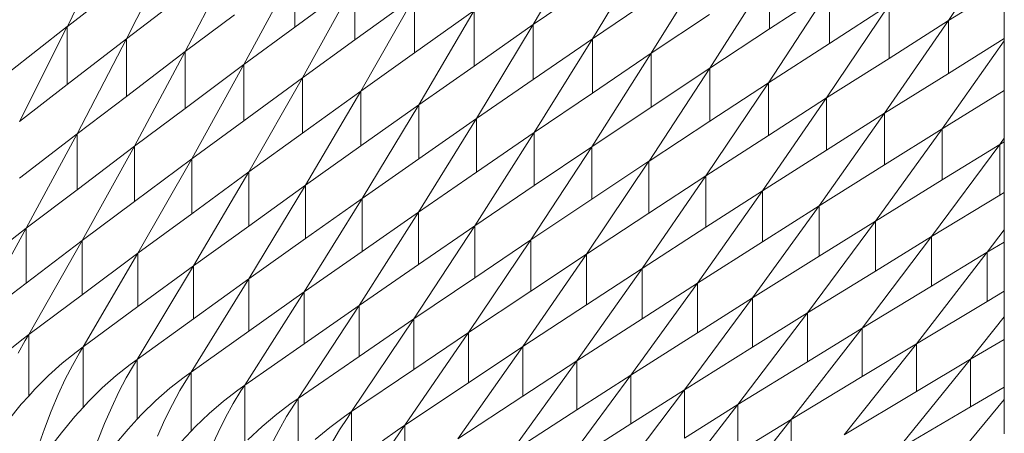
# Model space of a CAD drawing. Units: millimetres. Extents: x -20153 to 6783860, y -3086614 to 45975.
# Drawn here: x 26387 to 26516, y 31673 to 31727 of the extents above; entities that cross this region are included whole.
import ezdxf

# ---------------------------------------------------------------- set-up
doc = ezdxf.new("R2010")
doc.units = ezdxf.units.MM
doc.layers.add('03_projected', color=7, linetype='Continuous', lineweight=5)

msp = doc.modelspace()

# ---------------------------------------------------------------- linework, layer by layer
at = {"layer": '03_projected'}
for p, q in [((26398.89, 31738.78), (26392.8, 31726.28)), ((26454.07, 31726.52), (26461.33, 31738.88)), ((26516, 31737.98), (26508.64, 31727.05)), ((26406.86, 31737.12), (26400.56, 31724.64)), ((26461.84, 31724.65), (26469.29, 31736.98)), ((26414.79, 31735.42), (26408.3, 31722.97)), ((26469.58, 31722.75), (26477.22, 31735.06)), ((26422.7, 31733.7), (26416.02, 31721.27)), ((26422.7, 31726.17), (26422.7, 31733.7)), ((26477.29, 31720.82), (26485.12, 31733.1)), ((26485.12, 31733.1), (26485.12, 31725.95)), ((26422.7, 31726.17), (26430.58, 31731.95)), ((26430.58, 31731.95), (26423.71, 31719.54)), ((26430.58, 31724.5), (26430.58, 31731.95)), ((26461.33, 31731.51), (26454.07, 31726.52)), ((26508.64, 31727.05), (26516, 31731.65)), ((26516, 31731.65), (26516, 31724.71)), ((26392.8, 31726.28), (26398.89, 31730.98)), ((26430.58, 31724.5), (26438.44, 31730.17)), ((26438.44, 31730.17), (26431.37, 31717.79)), ((26438.44, 31722.8), (26438.44, 31730.17)), ((26484.97, 31718.87), (26492.99, 31731.1)), ((26492.99, 31731.1), (26485.12, 31725.95)), ((26492.99, 31731.1), (26493, 31724.04)), ((26400.56, 31724.64), (26406.86, 31729.41)), ((26469.29, 31729.69), (26461.84, 31724.65)), ((26492.62, 31716.88), (26500.84, 31729.1)), ((26500.84, 31729.1), (26493, 31724.04)), ((26500.84, 31729.1), (26500.84, 31722.09)), ((26408.3, 31722.97), (26414.79, 31727.81)), ((26438.44, 31722.8), (26446.27, 31728.36)), ((26446.27, 31728.36), (26439.01, 31716)), ((26446.27, 31721.07), (26446.27, 31728.36)), ((26477.22, 31727.83), (26469.58, 31722.75)), ((26392.78, 31726.27), (26384.99, 31720.16)), ((26386.5, 31713.8), (26392.78, 31726.27)), ((26392.78, 31726.27), (26392.8, 31726.28)), ((26392.78, 31726.27), (26392.79, 31718.65)), ((26416.02, 31721.27), (26422.7, 31726.17)), ((26446.27, 31721.07), (26454.07, 31726.52)), ((26454.07, 31726.52), (26446.61, 31714.19)), ((26454.07, 31719.31), (26454.07, 31726.52)), ((26500.24, 31714.87), (26508.64, 31727.05)), ((26508.64, 31727.05), (26500.84, 31722.09)), ((26508.64, 31727.05), (26508.64, 31720.12)), ((26485.12, 31725.95), (26477.29, 31720.82)), ((26516, 31724.71), (26508.64, 31720.12)), ((26516, 31724.71), (26516, 31724.38)), ((26400.56, 31724.64), (26392.79, 31718.65)), ((26394.08, 31712.19), (26400.56, 31724.64)), ((26400.56, 31724.64), (26400.56, 31717.09)), ((26423.71, 31719.54), (26430.58, 31724.5)), ((26454.07, 31719.31), (26461.84, 31724.65)), ((26461.84, 31724.65), (26454.19, 31712.35)), ((26461.84, 31717.52), (26461.84, 31724.65)), ((26493, 31724.04), (26484.97, 31718.87)), ((26507.83, 31712.83), (26516, 31724.38)), ((26516, 31724.38), (26516, 31717.85)), ((26408.3, 31722.97), (26400.56, 31717.09)), ((26401.63, 31710.54), (26408.3, 31722.97)), ((26408.3, 31722.97), (26408.3, 31715.51)), ((26431.37, 31717.79), (26438.44, 31722.8)), ((26469.58, 31722.75), (26461.75, 31710.48)), ((26461.84, 31717.52), (26469.58, 31722.75)), ((26469.58, 31715.69), (26469.58, 31722.75)), ((26500.84, 31722.09), (26492.62, 31716.88)), ((26416.02, 31721.27), (26408.3, 31715.51)), ((26409.15, 31708.87), (26416.02, 31721.27)), ((26416.02, 31721.27), (26416.02, 31713.9)), ((26439.01, 31716), (26446.27, 31721.07)), ((26477.29, 31720.82), (26469.28, 31708.59)), ((26469.58, 31715.69), (26477.29, 31720.82)), ((26477.29, 31713.84), (26477.29, 31720.82)), ((26423.71, 31719.54), (26416.02, 31713.9)), ((26416.65, 31707.17), (26423.71, 31719.54)), ((26423.71, 31719.54), (26423.71, 31712.26)), ((26508.64, 31720.12), (26500.24, 31714.87)), ((26392.79, 31718.65), (26386.5, 31713.8)), ((26446.61, 31714.19), (26454.07, 31719.31)), ((26484.97, 31718.87), (26476.76, 31706.66)), ((26477.29, 31713.84), (26484.97, 31718.87)), ((26484.97, 31711.95), (26484.97, 31718.87)), ((26400.56, 31717.09), (26394.08, 31712.19)), ((26431.37, 31717.79), (26423.71, 31712.26)), ((26424.12, 31705.44), (26431.37, 31717.79)), ((26431.37, 31717.79), (26431.37, 31710.58)), ((26454.19, 31712.35), (26461.84, 31717.52)), ((26516, 31717.85), (26507.83, 31712.83)), ((26516, 31717.85), (26516, 31711.59)), ((26439.01, 31716), (26431.37, 31710.58)), ((26431.57, 31703.68), (26439.01, 31716)), ((26439.01, 31716), (26439.01, 31708.87)), ((26461.75, 31710.48), (26469.58, 31715.69)), ((26492.62, 31716.88), (26484.22, 31704.7)), ((26484.97, 31711.95), (26492.62, 31716.88)), ((26492.62, 31710.03), (26492.62, 31716.88)), ((26408.3, 31715.51), (26401.63, 31710.54)), ((26500.24, 31714.87), (26491.65, 31702.72)), ((26492.62, 31710.03), (26500.24, 31714.87)), ((26500.24, 31708.09), (26500.24, 31714.87)), ((26416.02, 31713.9), (26409.15, 31708.87)), ((26438.99, 31701.9), (26446.61, 31714.19)), ((26446.61, 31714.19), (26439.01, 31708.87)), ((26446.61, 31714.19), (26446.61, 31707.14)), ((26469.28, 31708.59), (26477.29, 31713.84)), ((26386.5, 31706.35), (26394.08, 31712.19)), ((26394.08, 31712.19), (26387.4, 31699.77)), ((26394.08, 31704.82), (26394.08, 31712.19)), ((26423.71, 31712.26), (26416.65, 31707.17)), ((26446.38, 31700.09), (26454.19, 31712.35)), ((26454.19, 31712.35), (26446.61, 31707.14)), ((26454.19, 31712.35), (26454.19, 31705.37)), ((26476.76, 31706.66), (26484.97, 31711.95)), ((26507.83, 31712.83), (26499.06, 31700.71)), ((26500.24, 31708.09), (26507.83, 31712.83)), ((26507.83, 31706.11), (26507.83, 31712.83)), ((26394.08, 31704.82), (26401.63, 31710.54)), ((26401.63, 31710.54), (26394.76, 31698.15)), ((26401.63, 31703.26), (26401.63, 31710.54)), ((26431.37, 31710.58), (26424.12, 31705.44)), ((26453.74, 31698.25), (26461.75, 31710.48)), ((26461.75, 31710.48), (26454.19, 31705.37)), ((26461.75, 31710.48), (26461.75, 31703.57)), ((26515.39, 31710.76), (26506.44, 31698.68)), ((26507.83, 31706.11), (26515.39, 31710.76)), ((26515.39, 31710.76), (26516, 31711.59)), ((26516, 31711.12), (26515.39, 31710.76)), ((26515.39, 31704.1), (26515.39, 31710.76)), ((26516, 31711.59), (26516, 31711.12)), ((26516, 31711.12), (26516, 31704.47)), ((26484.22, 31704.7), (26492.62, 31710.03)), ((26401.63, 31703.26), (26409.15, 31708.87)), ((26409.15, 31708.87), (26402.09, 31696.5)), ((26409.15, 31701.67), (26409.15, 31708.87)), ((26439.01, 31708.87), (26431.57, 31703.68)), ((26461.07, 31696.38), (26469.26, 31708.57)), ((26469.26, 31708.57), (26461.75, 31703.57)), ((26469.26, 31708.57), (26469.28, 31708.59)), ((26469.26, 31708.57), (26469.27, 31701.75)), ((26491.65, 31702.72), (26500.24, 31708.09)), ((26409.15, 31701.67), (26416.65, 31707.17)), ((26416.65, 31707.17), (26409.4, 31694.83)), ((26416.65, 31700.05), (26416.65, 31707.17)), ((26446.61, 31707.14), (26438.99, 31701.9)), ((26468.37, 31694.48), (26476.76, 31706.66)), ((26476.76, 31706.66), (26469.27, 31701.75)), ((26476.76, 31706.66), (26476.76, 31699.89)), ((26416.65, 31700.05), (26424.12, 31705.44)), ((26424.12, 31705.44), (26416.68, 31693.13)), ((26424.12, 31698.4), (26424.12, 31705.44)), ((26454.19, 31705.37), (26446.38, 31700.09)), ((26499.06, 31700.71), (26507.83, 31706.11)), ((26387.4, 31699.77), (26394.08, 31704.82)), ((26475.65, 31692.56), (26484.22, 31704.7)), ((26484.22, 31704.7), (26476.76, 31699.89)), ((26484.22, 31704.7), (26484.22, 31698)), ((26506.44, 31698.68), (26515.39, 31704.1)), ((26515.39, 31704.1), (26516, 31704.47)), ((26516, 31704.47), (26516, 31699.54)), ((26394.76, 31698.15), (26401.63, 31703.26)), ((26431.57, 31703.68), (26423.94, 31691.4)), ((26424.12, 31698.4), (26431.57, 31703.68)), ((26431.57, 31696.72), (26431.57, 31703.68)), ((26461.75, 31703.57), (26453.74, 31698.25)), ((26482.89, 31690.61), (26491.65, 31702.72)), ((26491.65, 31702.72), (26484.22, 31698)), ((26491.65, 31702.72), (26491.65, 31696.08)), ((26402.09, 31696.5), (26409.15, 31701.67)), ((26438.99, 31701.9), (26431.17, 31689.64)), ((26431.57, 31696.72), (26438.99, 31701.9)), ((26438.99, 31695.01), (26438.99, 31701.9)), ((26469.27, 31701.75), (26461.07, 31696.38)), ((26446.38, 31700.09), (26438.37, 31687.86)), ((26438.99, 31695.01), (26446.38, 31700.09)), ((26446.38, 31693.27), (26446.38, 31700.09)), ((26490.11, 31688.64), (26499.06, 31700.71)), ((26499.06, 31700.71), (26491.65, 31696.08)), ((26499.06, 31700.71), (26499.06, 31694.14)), ((26380.02, 31694.08), (26387.4, 31699.77)), ((26387.4, 31699.77), (26380.55, 31687.38)), ((26387.4, 31692.57), (26387.4, 31699.77)), ((26409.4, 31694.83), (26416.65, 31700.05)), ((26476.76, 31699.89), (26468.37, 31694.48)), ((26516, 31699.54), (26513.76, 31696.61)), ((26516, 31699.54), (26516, 31697.94)), ((26387.4, 31692.57), (26394.76, 31698.15)), ((26394.76, 31698.15), (26387.72, 31685.79)), ((26394.76, 31691.03), (26394.76, 31698.15)), ((26416.68, 31693.13), (26424.12, 31698.4)), ((26453.74, 31698.25), (26445.55, 31686.05)), ((26446.38, 31693.27), (26453.74, 31698.25)), ((26453.74, 31691.5), (26453.74, 31698.25)), ((26484.22, 31698), (26475.65, 31692.56)), ((26497.29, 31686.63), (26506.42, 31698.67)), ((26506.42, 31698.67), (26499.06, 31694.14)), ((26506.42, 31698.67), (26506.44, 31698.68)), ((26506.42, 31698.67), (26506.43, 31692.17)), ((26513.76, 31696.61), (26516, 31697.94)), ((26516, 31697.94), (26516, 31691.49)), ((26394.76, 31691.03), (26402.09, 31696.5)), ((26402.09, 31696.5), (26394.86, 31684.17)), ((26402.09, 31689.47), (26402.09, 31696.5)), ((26423.94, 31691.4), (26431.57, 31696.72)), ((26461.07, 31696.38), (26452.68, 31684.21)), ((26453.74, 31691.5), (26461.07, 31696.38)), ((26461.07, 31689.7), (26461.07, 31696.38)), ((26504.44, 31684.6), (26513.76, 31696.61)), ((26513.76, 31696.61), (26506.43, 31692.17)), ((26513.76, 31696.61), (26513.76, 31690.16)), ((26431.17, 31689.64), (26438.99, 31695.01)), ((26491.65, 31696.08), (26482.89, 31690.61)), ((26409.4, 31694.83), (26401.98, 31682.52)), ((26402.09, 31689.47), (26409.4, 31694.83)), ((26409.4, 31687.87), (26409.4, 31694.83)), ((26468.37, 31694.48), (26459.8, 31682.35)), ((26461.07, 31689.7), (26468.37, 31694.48)), ((26468.37, 31687.88), (26468.37, 31694.48)), ((26499.06, 31694.14), (26490.11, 31688.64)), ((26380.55, 31687.38), (26387.4, 31692.57)), ((26416.68, 31693.13), (26409.07, 31680.85)), ((26409.4, 31687.87), (26416.68, 31693.13)), ((26416.68, 31686.25), (26416.68, 31693.13)), ((26438.37, 31687.86), (26446.38, 31693.27)), ((26475.65, 31692.56), (26466.89, 31680.46)), ((26468.37, 31687.88), (26475.65, 31692.56)), ((26475.65, 31686.02), (26475.65, 31692.56)), ((26387.72, 31685.79), (26394.76, 31691.03)), ((26423.94, 31691.4), (26416.13, 31679.15)), ((26416.68, 31686.25), (26423.94, 31691.4)), ((26423.94, 31684.59), (26423.94, 31691.4)), ((26445.55, 31686.05), (26453.74, 31691.5)), ((26506.43, 31692.17), (26497.29, 31686.63)), ((26516, 31691.49), (26513.76, 31690.16)), ((26516, 31691.49), (26516, 31688.13)), ((26482.89, 31690.61), (26473.95, 31678.55)), ((26475.65, 31686.02), (26482.89, 31690.61)), ((26482.89, 31684.13), (26482.89, 31690.61)), ((26513.76, 31690.16), (26504.44, 31684.6)), ((26394.86, 31684.17), (26402.09, 31689.47)), ((26431.17, 31689.64), (26423.17, 31677.42)), ((26423.94, 31684.59), (26431.17, 31689.64)), ((26431.17, 31682.91), (26431.17, 31689.64)), ((26452.68, 31684.21), (26461.07, 31689.7)), ((26490.11, 31688.64), (26480.98, 31676.6)), ((26482.89, 31684.13), (26490.11, 31688.64)), ((26490.11, 31682.22), (26490.11, 31688.64)), ((26401.98, 31682.52), (26409.4, 31687.87)), ((26438.37, 31687.86), (26430.18, 31675.67)), ((26431.17, 31682.91), (26438.37, 31687.86)), ((26438.37, 31681.2), (26438.37, 31687.86)), ((26459.8, 31682.35), (26468.37, 31687.88)), ((26511.56, 31682.55), (26516, 31688.13)), ((26516, 31688.13), (26516, 31685.15)), ((26409.07, 31680.85), (26416.68, 31686.25)), ((26445.55, 31686.05), (26437.17, 31673.89)), ((26438.37, 31681.2), (26445.55, 31686.05)), ((26445.55, 31686.05), (26445.55, 31679.46)), ((26466.89, 31680.46), (26475.65, 31686.02)), ((26497.29, 31686.63), (26487.97, 31674.64)), ((26490.11, 31682.22), (26497.29, 31686.63)), ((26497.29, 31680.28), (26497.29, 31686.63)), ((26385.03, 31683.66), (26386.83, 31685.12)), ((26387.27, 31685.02), (26386.35, 31683.36)), ((26386.83, 31685.12), (26387.72, 31685.79)), ((26387.72, 31685.79), (26387.27, 31685.02)), ((26387.72, 31685.79), (26387.72, 31677.72)), ((26416.13, 31679.15), (26423.94, 31684.59)), ((26504.44, 31684.6), (26494.94, 31672.64)), ((26497.29, 31680.28), (26504.44, 31684.6)), ((26504.44, 31678.3), (26504.44, 31684.6)), ((26516, 31685.15), (26511.56, 31682.55)), ((26516, 31685.15), (26516, 31678.91)), ((26392.14, 31682.05), (26393.96, 31683.5)), ((26394.4, 31683.4), (26393.46, 31681.75)), ((26393.96, 31683.5), (26394.86, 31684.17)), ((26394.86, 31684.17), (26394.4, 31683.4)), ((26394.86, 31684.17), (26394.86, 31676.21)), ((26452.68, 31684.21), (26444.13, 31672.09)), ((26445.55, 31679.46), (26452.68, 31684.21)), ((26452.68, 31677.69), (26452.68, 31684.21)), ((26473.95, 31678.55), (26482.89, 31684.13)), ((26390.33, 31680.42), (26392.14, 31682.05)), ((26401.07, 31681.86), (26401.98, 31682.52)), ((26401.98, 31682.52), (26401.5, 31681.75)), ((26401.98, 31682.52), (26401.98, 31674.68)), ((26423.17, 31677.42), (26431.17, 31682.91)), ((26459.8, 31682.35), (26451.05, 31670.26)), ((26452.68, 31677.69), (26459.8, 31682.35)), ((26459.8, 31675.89), (26459.8, 31682.35)), ((26480.98, 31676.6), (26490.11, 31682.22)), ((26511.56, 31682.55), (26501.87, 31670.62)), ((26504.44, 31678.3), (26511.56, 31682.55)), ((26511.56, 31676.31), (26511.56, 31682.55)), ((26393.46, 31681.75), (26392.52, 31679.92)), ((26399.23, 31680.41), (26401.07, 31681.86)), ((26401.5, 31681.75), (26400.54, 31680.11)), ((26408.15, 31680.19), (26409.07, 31680.85)), ((26409.07, 31680.85), (26408.58, 31680.08)), ((26409.07, 31680.85), (26409.07, 31673.12)), ((26430.18, 31675.67), (26438.37, 31681.2)), ((26388.53, 31678.62), (26390.33, 31680.42)), ((26392.52, 31679.92), (26391.59, 31677.91)), ((26397.39, 31678.79), (26399.23, 31680.41)), ((26400.54, 31680.11), (26399.58, 31678.28)), ((26406.29, 31678.75), (26408.15, 31680.19)), ((26408.58, 31680.08), (26407.59, 31678.44)), ((26437.17, 31673.89), (26445.55, 31679.46)), ((26466.89, 31680.46), (26457.95, 31668.4)), ((26459.8, 31675.89), (26466.89, 31680.46)), ((26466.89, 31674.07), (26466.89, 31680.46)), ((26487.97, 31674.64), (26497.29, 31680.28)), ((26387.72, 31677.72), (26388.53, 31678.62)), ((26395.57, 31676.99), (26397.39, 31678.79)), ((26399.58, 31678.28), (26398.63, 31676.28)), ((26404.43, 31677.13), (26406.29, 31678.75)), ((26407.59, 31678.44), (26406.61, 31676.62)), ((26413.32, 31677.06), (26415.2, 31678.49)), ((26415.63, 31678.39), (26414.62, 31676.74)), ((26415.2, 31678.49), (26416.13, 31679.15)), ((26416.13, 31679.15), (26415.63, 31678.39)), ((26416.13, 31679.15), (26416.13, 31671.53)), ((26473.95, 31678.55), (26464.82, 31666.52)), ((26466.89, 31674.07), (26473.95, 31678.55)), ((26473.95, 31672.21), (26473.95, 31678.55)), ((26494.94, 31672.64), (26504.44, 31678.3)), ((26511.56, 31676.31), (26516, 31678.91)), ((26516, 31678.91), (26516, 31677.26)), ((26386.75, 31676.65), (26387.72, 31677.72)), ((26391.59, 31677.91), (26390.68, 31675.75)), ((26394.86, 31676.21), (26395.57, 31676.99)), ((26402.59, 31675.34), (26404.43, 31677.13)), ((26411.44, 31675.45), (26413.32, 31677.06)), ((26422.23, 31676.77), (26423.17, 31677.42)), ((26423.17, 31677.42), (26422.66, 31676.66)), ((26423.17, 31677.42), (26423.17, 31669.91)), ((26444.13, 31672.09), (26452.68, 31677.69)), ((26516, 31677.26), (26508.78, 31668.57)), ((26516, 31677.26), (26516, 31672.74)), ((26385.01, 31674.52), (26386.75, 31676.65)), ((26390.68, 31675.75), (26389.78, 31673.43)), ((26393.78, 31675.03), (26394.86, 31676.21)), ((26398.63, 31676.28), (26397.69, 31674.12)), ((26406.61, 31676.62), (26405.63, 31674.62)), ((26414.62, 31676.74), (26413.61, 31674.92)), ((26420.33, 31675.35), (26422.23, 31676.77)), ((26422.66, 31676.66), (26421.63, 31675.02)), ((26429.23, 31675.02), (26430.18, 31675.67)), ((26430.18, 31675.67), (26429.66, 31674.91)), ((26430.18, 31675.67), (26430.18, 31668.26)), ((26451.05, 31670.26), (26459.8, 31675.89)), ((26480.98, 31676.6), (26471.67, 31664.61)), ((26473.95, 31672.21), (26480.98, 31676.6)), ((26480.98, 31676.6), (26480.98, 31670.33)), ((26501.87, 31670.62), (26511.56, 31676.31)), ((26392.01, 31672.91), (26393.78, 31675.03)), ((26400.78, 31673.39), (26401.98, 31674.68)), ((26401.98, 31674.68), (26402.59, 31675.34)), ((26405.63, 31674.62), (26404.67, 31672.46)), ((26409.59, 31673.67), (26411.44, 31675.45)), ((26413.61, 31674.92), (26412.62, 31672.93)), ((26418.43, 31673.74), (26420.33, 31675.35)), ((26421.63, 31675.02), (26420.59, 31673.21)), ((26427.31, 31673.6), (26429.23, 31675.02)), ((26429.66, 31674.91), (26428.6, 31673.28)), ((26487.97, 31674.64), (26478.48, 31662.68)), ((26480.98, 31670.33), (26487.97, 31674.64)), ((26487.97, 31668.42), (26487.97, 31674.64)), ((26389.78, 31673.43), (26388.9, 31670.97)), ((26390.29, 31670.65), (26392.01, 31672.91)), ((26397.69, 31674.12), (26396.76, 31671.8)), ((26398.99, 31671.28), (26400.78, 31673.39)), ((26407.75, 31671.72), (26409.07, 31673.12)), ((26409.07, 31673.12), (26409.59, 31673.67)), ((26412.62, 31672.93), (26411.63, 31670.78)), ((26416.55, 31671.97), (26418.43, 31673.74)), ((26420.59, 31673.21), (26419.57, 31671.22)), ((26425.39, 31672.01), (26427.31, 31673.6)), ((26428.6, 31673.28), (26427.55, 31671.47)), ((26434.26, 31671.84), (26436.21, 31673.24)), ((26436.63, 31673.13), (26435.55, 31671.51)), ((26436.21, 31673.24), (26437.17, 31673.89)), ((26437.17, 31673.89), (26436.63, 31673.13)), ((26437.17, 31673.89), (26437.17, 31666.58)), ((26457.95, 31668.4), (26466.89, 31674.07))]:
    msp.add_line(p, q, dxfattribs=at)

doc.saveas('drawing.dxf')
